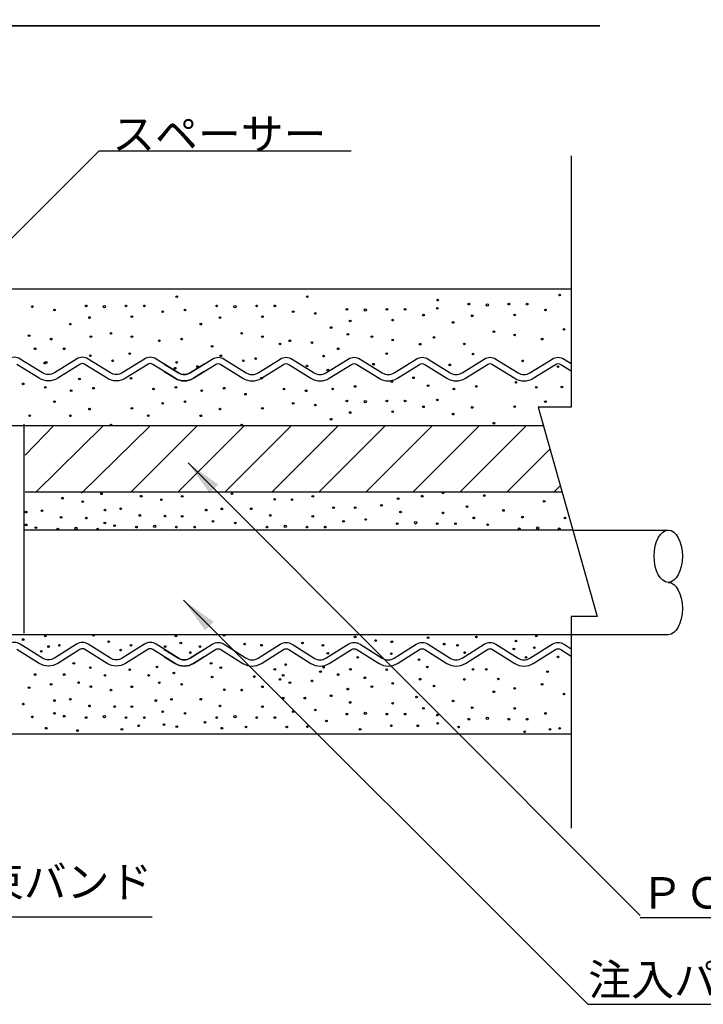
# Model space of a CAD drawing. Extents: x 510 to 34067, y -2197 to 5706.
# Drawn here: x 12478 to 13131, y 1968 to 2909 of the extents above; entities that cross this region are included whole.
import ezdxf

# ---------------------------------------------------------------- set-up
doc = ezdxf.new("R2010")
doc.units = 0
doc.layers.get('0').update_dxf_attribs({"linetype": 'CONTINUOUS'})
doc.layers.add('DIM', color=5, linetype='CONTINUOUS')
doc.layers.add('DRAW', color=7, linetype='CONTINUOUS')
doc.styles.add('STYLE1', font='txt')
doc.styles.add('STYLE2', font='MSMINCHO.TTF')
doc.dimstyles.new('STANDARD$7', dxfattribs={"dimscale": 0, "dimtxt": 0.0001, "dimasz": 35, "dimexe": 0, "dimexo": 0, "dimgap": 0, "dimtad": 1, "dimdec": 4, "dimdsep": 46, "dimlunit": 6, "dimtxsty": 'STYLE1', "dimcen": 0, "dimadec": 0, "dimazin": 0, "dimtfac": 1, "dimtdec": 4, "dimtofl": 0, "dimtmove": 0, "dimatfit": 2, "dimfxl": 0, "dimtolj": 1, "dimtzin": 0, "dimarcsym": 0})

msp = doc.modelspace()

# ---------------------------------------------------------------- linework, layer by layer
at = {"color": 0}
for p, q in [((12483.39771, 2493.22328), (12511.08175, 2521.73803)), ((12493.15471, 2457.47865), (12557.90535, 2521.25772)), ((12537.06119, 2456.66628), (12602.80663, 2521.25772)), ((12584.20791, 2457.75772), (12647.70791, 2521.25772)), ((12629.1092, 2457.75772), (12692.6092, 2521.25772)), ((12674.01048, 2457.75772), (12737.51048, 2521.25772)), ((12718.91176, 2457.75772), (12782.41176, 2521.25772)), ((12763.81304, 2457.75772), (12827.31304, 2521.25772)), ((12808.71432, 2457.75772), (12872.21432, 2521.25772)), ((12853.6156, 2457.75772), (12917.1156, 2521.25772)), ((12898.51688, 2457.75772), (12962.01688, 2521.25772)), ((12943.41816, 2457.75772), (12984.78276, 2499.12232)), ((12988.31944, 2457.75772), (12994.67329, 2464.11157)), ((13006.68063, 2421.60772), (13097.73221, 2421.60772))]:
    msp.add_line(p, q, dxfattribs=at)
for centre, radius in [((12628.17675, 2644.51368), 0.79466), ((12752.91343, 2644.5167), 0.79466), ((12993.95172, 2646.14704), 0.79466), ((12490.19787, 2635.11915), 0.79466), ((12541.49416, 2635.77254), 0.79466), ((12558.98974, 2634.97788), 1.12423), ((12579.66633, 2635.77254), 0.79466), ((12597.16189, 2635.77254), 0.79466), ((12666.23084, 2635.77555), 0.79466), ((12683.72642, 2634.98089), 1.12423), ((12704.40301, 2635.77555), 0.79466), ((12721.89856, 2635.77555), 0.79466), ((12877.04949, 2633.43265), 0.79466), ((12877.37301, 2641.24394), 0.79466), ((12907.26913, 2637.40589), 0.79466), ((12924.76471, 2636.61124), 1.12423), ((12945.4413, 2637.40589), 0.79466), ((12962.93686, 2637.40589), 0.79466), ((12511.27452, 2631.79929), 0.79466), ((12544.67517, 2624.64743), 0.79466), ((12585.23308, 2625.44209), 0.79466), ((12614.65744, 2630.20999), 0.79466), ((12636.0112, 2631.80231), 0.79466), ((12669.41185, 2624.65045), 0.79466), ((12709.96976, 2625.44511), 0.79466), ((12739.39412, 2630.21301), 0.79466), ((12760.47078, 2628.52955), 0.79466), ((12790.69041, 2632.50279), 0.79466), ((12808.18599, 2631.70814), 1.12423), ((12828.86259, 2632.50279), 0.79466), ((12846.35814, 2632.50279), 0.79466), ((12863.8537, 2626.94025), 0.79466), ((12910.45014, 2626.28079), 0.79466), ((12951.00805, 2627.07545), 0.79466), ((12980.43241, 2631.84335), 0.79466), ((12526.38434, 2618.29025), 0.79466), ((12651.12102, 2618.29326), 0.79466), ((12775.58059, 2615.0205), 0.79466), ((12793.87143, 2621.37769), 0.79466), ((12834.42934, 2622.17235), 0.79466), ((12892.15931, 2619.9236), 0.79466), ((12487.01685, 2607.3064), 0.79466), ((12546.04408, 2606.30766), 0.79466), ((12565.35174, 2609.5491), 0.79466), ((12585.23308, 2606.3705), 0.79466), ((12690.08842, 2609.55212), 0.79466), ((12709.96976, 2606.37351), 0.79466), ((12791.62662, 2608.62256), 0.79466), ((12814.548, 2606.27936), 0.79466), ((12873.86848, 2605.6199), 0.79466), ((12931.12671, 2611.18246), 0.79466), ((12951.00805, 2608.00386), 0.79466), ((12998.10278, 2613.29027), 0.79466), ((12508.09351, 2603.98654), 0.79466), ((12611.47643, 2602.39724), 0.79466), ((12632.83019, 2603.98956), 0.79466), ((12661.88493, 2597.04799), 0.79466), ((12726.75578, 2599.36289), 0.79466), ((12736.21311, 2602.40026), 0.79466), ((12757.28976, 2600.7168), 0.79466), ((12834.42934, 2603.10076), 0.79466), ((12860.67268, 2599.1275), 0.79466), ((12902.8338, 2599.36289), 0.79466), ((12977.2514, 2604.0306), 0.79466), ((12492.75732, 2594.73306), 0.79466), ((12520.55912, 2594.73306), 0.79466), ((12545.47043, 2588.09355), 0.79466), ((12583.11317, 2590.10322), 0.79466), ((12670.2071, 2588.09657), 0.79466), ((12768.45845, 2587.78831), 0.79466), ((12782.35937, 2594.73306), 0.79466), ((12828.69566, 2590.10322), 0.79466), ((12911.2454, 2589.72691), 0.79466), ((12502.12667, 2581.08296), 0.79466), ((12503.32201, 2581.73637), 0.79466), ((12566.94225, 2583.32565), 0.79466), ((12628.05869, 2581.73938), 0.79466), ((12647.94, 2577.76612), 0.79466), ((12691.67893, 2583.32867), 0.79466), ((12703.5876, 2585.47341), 0.79466), ((12752.51826, 2578.46662), 0.79466), ((12816.1385, 2580.05591), 0.79466), ((12888.9783, 2579.39647), 0.79466), ((12958.7169, 2583.19635), 0.79466), ((12992.36122, 2577.80717), 0.79466), ((12626.58625, 2576.17381), 0.79466), ((12772.39958, 2574.49337), 0.79466), ((12481.4501, 2561.21673), 0.79466), ((12535.12723, 2565.84895), 0.79466), ((12584.43783, 2566.63802), 0.79466), ((12709.17451, 2566.64103), 0.79466), ((12798.5491, 2558.73832), 0.79466), ((12833.63408, 2563.36828), 0.79466), ((12854.40452, 2567.05449), 0.79466), ((12868.30173, 2559.53023), 0.79466), ((12914.42641, 2558.73558), 0.79466), ((12952.31702, 2562.66472), 0.79466), ((12996.14882, 2558.27185), 0.79466), ((12502.52676, 2557.89687), 0.79466), ((12527.17959, 2554.71827), 0.79466), ((12548.65144, 2557.10222), 0.79466), ((12605.90968, 2556.30757), 0.79466), ((12627.26343, 2557.89989), 0.79466), ((12651.91627, 2554.72129), 0.79466), ((12673.38812, 2557.10523), 0.79466), ((12693.76, 2551.405), 0.79466), ((12730.64635, 2556.31059), 0.79466), ((12751.72301, 2554.62713), 0.79466), ((12777.07725, 2556.35438), 0.79466), ((12892.95456, 2556.35163), 0.79466), ((12971.68465, 2557.94093), 0.79466), ((12511.27452, 2544.24708), 0.79466), ((12614.65744, 2542.65778), 0.79466), ((12636.0112, 2544.2501), 0.79466), ((12739.39412, 2542.66079), 0.79466), ((12760.47078, 2540.97734), 0.79466), ((12790.69041, 2544.95058), 0.79466), ((12808.18599, 2544.15593), 1.12423), ((12828.86259, 2544.95058), 0.79466), ((12846.35814, 2544.95058), 0.79466), ((12863.8537, 2539.38804), 0.79466), ((12877.04949, 2545.88044), 0.79466), ((12951.00805, 2539.52324), 0.79466), ((12980.43241, 2544.29114), 0.79466), ((12487.58582, 2530.80448), 0.79466), ((12526.38434, 2530.73804), 0.79466), ((12544.67517, 2537.09522), 0.79466), ((12585.23308, 2537.88988), 0.79466), ((12600.98163, 2530.80448), 0.79466), ((12651.12102, 2530.74105), 0.79466), ((12669.41185, 2537.09824), 0.79466), ((12709.96976, 2537.89289), 0.79466), ((12793.87143, 2533.82548), 0.79466), ((12834.42934, 2534.62014), 0.79466), ((12892.15931, 2532.37139), 0.79466), ((12910.45014, 2538.72858), 0.79466), ((12565.35174, 2521.99689), 0.79466), ((12690.08842, 2521.9999), 0.79466), ((12775.58059, 2527.46829), 0.79466), ((12931.12671, 2523.63025), 0.79466), ((12556.2008, 2456.20014), 0.79466), ((12680.93748, 2456.19712), 0.79466), ((12882.53663, 2457.08592), 0.79466), ((12518.96192, 2451.99355), 0.79466), ((12538.26959, 2448.75211), 0.79466), ((12594.15137, 2453.87902), 0.79466), ((12613.45904, 2450.63758), 0.79466), ((12633.34038, 2453.81618), 0.79466), ((12721.66376, 2450.95543), 0.79466), ((12738.19572, 2450.63456), 0.79466), ((12758.07706, 2453.81316), 0.79466), ((12823.68789, 2445.16617), 0.79466), ((12839.73391, 2451.56411), 0.79466), ((12862.65529, 2453.90732), 0.79466), ((12921.97577, 2454.56678), 0.79466), ((12979.23401, 2449.00422), 0.79466), ((12484.30237, 2438.74618), 0.79466), ((12499.30218, 2440.01097), 0.79466), ((12559.49183, 2440.63165), 0.79466), ((12574.49164, 2441.89643), 0.79466), ((12656.2132, 2440.6296), 0.79466), ((12671.1405, 2441.77691), 0.79466), ((12699.22831, 2441.89342), 0.79466), ((12777.92827, 2442.92422), 0.79466), ((12798.59688, 2442.92422), 0.79466), ((12841.97872, 2438.80899), 0.79466), ((12882.53663, 2438.01433), 0.79466), ((12905.3847, 2444.07153), 0.79466), ((12940.26661, 2440.26307), 0.79466), ((12484.19237, 2426.50192), 0.79466), ((12517.59302, 2433.65378), 0.79466), ((12541.7152, 2433.00961), 0.79466), ((12559.38182, 2428.38739), 0.79466), ((12592.78247, 2435.53924), 0.79466), ((12616.90465, 2434.89508), 0.79466), ((12633.34038, 2434.74459), 0.79466), ((12662.76474, 2429.97669), 0.79466), ((12684.1185, 2428.38437), 0.79466), ((12717.51915, 2435.53623), 0.79466), ((12758.07706, 2434.74157), 0.79466), ((12787.50142, 2429.97367), 0.79466), ((12808.57807, 2431.65713), 0.79466), ((12838.79771, 2427.68388), 0.79466), ((12856.29329, 2428.47854), 1.12423), ((12876.96988, 2427.68388), 0.79466), ((12894.46544, 2427.68388), 0.79466), ((12911.96099, 2433.24643), 0.79466), ((12925.15679, 2426.75403), 0.79466), ((12958.55744, 2433.90589), 0.79466), ((12999.11535, 2433.11123), 0.79466), ((12493.48842, 2423.8311), 0.79466), ((12514.412, 2422.52868), 0.79466), ((12531.90758, 2423.32333), 1.12423), ((12552.58417, 2422.52868), 0.79466), ((12568.67787, 2425.71656), 0.79466), ((12589.60146, 2424.41414), 0.79466), ((12607.09703, 2425.2088), 1.12423), ((12627.77363, 2424.41414), 0.79466), ((12645.26918, 2424.41414), 0.79466), ((12714.33813, 2424.41113), 0.79466), ((12731.83371, 2425.20579), 1.12423), ((12752.51031, 2424.41113), 0.79466), ((12770.00586, 2424.41113), 0.79466), ((12955.37643, 2422.78078), 0.79466), ((12972.872, 2423.57544), 1.12423), ((12993.5486, 2422.78078), 0.79466), ((12481.4501, 2316.99871), 0.79466), ((12502.52676, 2320.31856), 0.79466), ((12548.65144, 2321.11322), 0.79466), ((12563.05605, 2314.87884), 0.79466), ((12627.26343, 2320.31555), 0.79466), ((12631.95139, 2313.73153), 0.79466), ((12673.38812, 2321.11021), 0.79466), ((12748.19311, 2313.72946), 0.79466), ((12798.5491, 2319.47711), 0.79466), ((12818.23671, 2316.02407), 0.79466), ((12833.63408, 2314.84716), 0.79466), ((12868.30173, 2318.68521), 0.79466), ((12914.42641, 2319.47986), 0.79466), ((12952.31702, 2315.55072), 0.79466), ((12971.68465, 2320.27451), 0.79466), ((12498.75375, 2305.70032), 0.79466), ((12505.64327, 2310.28958), 0.79466), ((12515.97758, 2311.43689), 0.79466), ((12574.53862, 2306.84763), 0.79466), ((12584.43783, 2311.57742), 0.79466), ((12617.02409, 2310.28958), 0.79466), ((12641.13744, 2304.55301), 0.79466), ((12650.32348, 2310.28958), 0.79466), ((12693.07681, 2312.58215), 0.79466), ((12709.17451, 2311.5744), 0.79466), ((12767.71345, 2311.43482), 0.79466), ((12883.68727, 2312.58215), 0.79466), ((12896.3181, 2311.43482), 0.79466), ((12903.20762, 2304.55094), 0.79466), ((12950.28609, 2307.99289), 0.79466), ((12969.80644, 2309.1402), 0.79466), ((12772.39958, 2303.72207), 0.79466), ((12801.01284, 2299.96168), 0.79466), ((12833.16401, 2303.40363), 0.79466), ((12859.57388, 2297.66704), 0.79466), ((12961.76865, 2299.96168), 0.79466), ((12992.36122, 2300.40827), 0.79466), ((12529.75667, 2294.22716), 0.79466), ((12545.47043, 2290.12188), 0.79466), ((12583.11317, 2288.11222), 0.79466), ((12609.25416, 2290.78317), 0.79466), ((12660.92563, 2294.22512), 0.79466), ((12670.2071, 2290.11887), 0.79466), ((12721.78319, 2288.48853), 0.79466), ((12732.1175, 2293.07778), 0.79466), ((12765.41693, 2286.19391), 0.79466), ((12768.45845, 2290.42712), 0.79466), ((12794.12332, 2288.48853), 0.79466), ((12828.69566, 2288.11222), 0.79466), ((12867.61171, 2290.78317), 0.79466), ((12911.2454, 2288.48853), 0.79466), ((12923.87622, 2288.48853), 0.79466), ((12982.43726, 2286.19391), 0.79466), ((12492.75732, 2283.48238), 0.79466), ((12520.55912, 2283.48238), 0.79466), ((12534.34966, 2275.87013), 0.79466), ((12559.61131, 2282.75403), 0.79466), ((12601.21633, 2282.75196), 0.79466), ((12625.32972, 2285.0466), 0.79466), ((12661.88493, 2281.16745), 0.79466), ((12702.26285, 2281.60465), 0.79466), ((12726.75578, 2278.85255), 0.79466), ((12729.82098, 2282.75196), 0.79466), ((12757.28976, 2277.49864), 0.79466), ((12782.35937, 2283.48238), 0.79466), ((12807.90241, 2280.45735), 0.79466), ((12860.67268, 2279.08794), 0.79466), ((12902.8338, 2278.85255), 0.79466), ((12935.35879, 2279.31001), 0.79466), ((12487.01685, 2270.90904), 0.79466), ((12508.09351, 2274.22889), 0.79466), ((12546.04408, 2271.90778), 0.79466), ((12565.35174, 2268.66634), 0.79466), ((12585.23308, 2271.84494), 0.79466), ((12611.47643, 2275.81819), 0.79466), ((12632.83019, 2274.22588), 0.79466), ((12673.55646, 2268.98419), 0.79466), ((12690.08842, 2268.66332), 0.79466), ((12709.96976, 2271.84192), 0.79466), ((12736.21311, 2275.81518), 0.79466), ((12791.62662, 2269.59287), 0.79466), ((12814.548, 2271.93608), 0.79466), ((12834.42934, 2275.11468), 0.79466), ((12873.86848, 2272.59554), 0.79466), ((12931.12671, 2267.03298), 0.79466), ((12951.00805, 2270.21158), 0.79466), ((12977.2514, 2274.18484), 0.79466), ((12511.38453, 2258.66041), 0.79466), ((12526.38434, 2259.92519), 0.79466), ((12608.1059, 2258.65836), 0.79466), ((12623.0332, 2259.80567), 0.79466), ((12651.12102, 2259.92218), 0.79466), ((12729.82098, 2260.95298), 0.79466), ((12750.48958, 2260.95298), 0.79466), ((12775.58059, 2263.19493), 0.79466), ((12857.2774, 2262.10029), 0.79466), ((12892.15931, 2258.29183), 0.79466), ((12998.10278, 2264.92516), 0.79466), ((12481.52988, 2255.21848), 0.79466), ((12544.67517, 2253.568), 0.79466), ((12568.79736, 2252.92384), 0.79466), ((12585.23308, 2252.77335), 0.79466), ((12614.65744, 2248.00545), 0.79466), ((12669.41185, 2253.56499), 0.79466), ((12709.96976, 2252.77033), 0.79466), ((12739.39412, 2248.00243), 0.79466), ((12760.47078, 2249.68589), 0.79466), ((12793.87143, 2256.83775), 0.79466), ((12834.42934, 2256.04309), 0.79466), ((12863.8537, 2251.27519), 0.79466), ((12910.45014, 2251.93465), 0.79466), ((12951.00805, 2251.13999), 0.79466), ((12490.19787, 2243.09629), 0.79466), ((12511.27452, 2246.41615), 0.79466), ((12520.57057, 2243.74532), 0.79466), ((12541.49416, 2242.4429), 0.79466), ((12558.98974, 2243.23756), 1.12423), ((12579.66633, 2242.4429), 0.79466), ((12597.16189, 2242.4429), 0.79466), ((12636.0112, 2246.41313), 0.79466), ((12666.23084, 2242.43989), 0.79466), ((12683.72642, 2243.23454), 1.12423), ((12704.40301, 2242.43989), 0.79466), ((12721.89856, 2242.43989), 0.79466), ((12771.15819, 2239.154), 0.79466), ((12790.69041, 2245.71264), 0.79466), ((12808.18599, 2246.5073), 1.12423), ((12828.86259, 2245.71264), 0.79466), ((12846.35814, 2245.71264), 0.79466), ((12877.04949, 2244.78279), 0.79466), ((12907.26913, 2240.80954), 0.79466), ((12924.76471, 2241.6042), 1.12423), ((12945.4413, 2240.80954), 0.79466), ((12962.93686, 2240.80954), 0.79466), ((12980.43241, 2246.37209), 0.79466), ((12503.34675, 2232.27219), 0.79466), ((12533.2014, 2229.97755), 0.79466), ((12575.68688, 2231.12486), 0.79466), ((12591.76244, 2234.56681), 0.79466), ((12615.87583, 2235.71412), 0.79466), ((12628.17675, 2233.70176), 0.79466), ((12655.18437, 2238.00669), 0.79466), ((12671.25994, 2232.27012), 0.79466), ((12694.22507, 2233.41743), 0.79466), ((12733.26576, 2233.41743), 0.79466), ((12752.91343, 2233.69874), 0.79466), ((12803.30936, 2231.12282), 0.79466), ((12833.16401, 2234.56474), 0.79466), ((12858.42562, 2234.56474), 0.79466), ((12877.37301, 2236.9715), 0.79466), ((12897.46636, 2233.41743), 0.79466), ((12960.62039, 2228.82817), 0.79466), ((12984.73378, 2231.12282), 0.79466), ((12993.95172, 2232.0684), 0.79466)]:
    msp.add_circle(centre, radius, dxfattribs=at)
at = {"layer": 'DIM', "color": 0, "linetype": 'Continuous'}
for p, q in [((13032.48688, 2903.44577), (11207.48688, 2903.44577)), ((12794.696, 2783.44577), (12553.64239, 2783.44577)), ((12386.71085, 2052.06535), (12604.60721, 2052.06535)), ((13505.70506, 2050.94577), (13070.8897, 2050.94577)), ((13020.77339, 1968.44577), (13238.66975, 1968.44577))]:
    msp.add_line(p, q, dxfattribs=at)
at = {"layer": 'DRAW', "color": 0, "linetype": 'Continuous'}
for p, q in [((13004.98688, 2779.10772), (13004.98688, 2539.10772)), ((13004.98688, 2539.10772), (12973.48688, 2539.10772)), ((12973.48688, 2539.10772), (13029.98688, 2339.10772)), ((13004.98688, 2339.10772), (13004.98688, 2136.60772)), ((13029.98688, 2339.10772), (13004.98688, 2339.10772))]:
    msp.add_line(p, q, dxfattribs=at)
at = {"layer": 'DRAW', "color": 0}
for p, q in [((13004.98688, 2651.60772), (11532.48688, 2651.60772)), ((12978.5295, 2521.25772), (11506.0295, 2521.25772)), ((12482.41468, 2323.17808), (12482.41468, 2522.82808)), ((12996.46825, 2457.75772), (12483.29393, 2457.75772)), ((13097.73221, 2321.60772), (11532.48688, 2321.60772)), ((13004.98688, 2226.60772), (11532.48688, 2226.60772))]:
    msp.add_line(p, q, dxfattribs=at)
at = {"layer": 'DRAW', "color": 0, "linetype": 'Continuous', "ltscale": 5}
msp.add_line((13006.68063, 2421.60772), (12481.72221, 2421.60772), dxfattribs=at)
at = {"layer": 'DRAW', "color": 0, "linetype": 'Continuous', "flags": 128}
for points in [[(12654.35847, 2580.08976), (12640.9452, 2571.73455, -0.286956791), (12629.66771, 2571.73455), (12608.50213, 2584.98964, 0.286956791), (12597.22464, 2584.98964), (12576.05906, 2571.73455, -0.286956791), (12564.78156, 2571.73455), (12543.61598, 2584.98964, 0.286956791), (12532.33849, 2584.98964), (12511.17291, 2571.73455, -0.286956791), (12499.89542, 2571.73455), (12478.61598, 2584.98964, 0.286956791), (12467.33849, 2584.98964)], [(12654.35847, 2573.02093), (12644.12161, 2566.64432, -0.28689185), (12626.48449, 2566.64858), (12605.3194, 2579.90336, 0.286787836), (12600.40737, 2579.90336), (12579.24227, 2566.64858, -0.287022578), (12561.59835, 2566.64858), (12540.43325, 2579.90336, 0.286787836), (12535.52122, 2579.90336), (12514.35613, 2566.64858, -0.28689185), (12496.71901, 2566.64432), (12475.43813, 2579.90031, 0.287459444)], [(12616.2464, 2580.08976), (12629.65967, 2571.73455, 0.286956791), (12640.93717, 2571.73455), (12662.10274, 2584.98964, -0.286956791), (12673.38024, 2584.98964), (12694.54582, 2571.73455, 0.286956791), (12705.82331, 2571.73455), (12726.98889, 2584.98964, -0.286956791), (12738.26638, 2584.98964), (12759.43196, 2571.73455, 0.286956791), (12770.70946, 2571.73455), (12791.98889, 2584.98964, -0.286956791), (12803.26638, 2584.98964), (12824.54582, 2571.73455, 0.286956791), (12835.82331, 2571.73455), (12856.98889, 2584.98964, -0.286956791), (12868.26638, 2584.98964), (12889.43196, 2571.73455, 0.286956791), (12900.70946, 2571.73455), (12921.87504, 2584.98964, -0.286956791), (12933.15253, 2584.98964), (12954.31811, 2571.73455, 0.286956791), (12965.5956, 2571.73455), (12986.87504, 2584.98964, -0.286956791), (12998.15253, 2584.98964), (13004.98688, 2580.73248)], [(12616.2464, 2573.02093), (12626.48327, 2566.64432, 0.28689185), (12644.12038, 2566.64858), (12665.28547, 2579.90336, -0.286787836), (12670.19751, 2579.90336), (12691.3626, 2566.64858, 0.287022578), (12709.00653, 2566.64858), (12730.17162, 2579.90336, -0.286787836), (12735.08365, 2579.90336), (12756.24875, 2566.64858, 0.28689185), (12773.88586, 2566.64432), (12795.16675, 2579.90031, -0.287459444), (12800.08853, 2579.90031), (12821.36941, 2566.64432, 0.286891855), (12839.00653, 2566.64858), (12860.17162, 2579.90336, -0.286787836), (12865.08365, 2579.90336), (12886.24875, 2566.64858, 0.287022593), (12903.89267, 2566.64858), (12925.05777, 2579.90336, -0.286787836), (12929.9698, 2579.90336), (12951.13489, 2566.64858, 0.286891855), (12968.77201, 2566.64432), (12990.05289, 2579.90031, -0.287459444), (12994.97467, 2579.90031), (13004.98688, 2573.66365)], [(12654.35847, 2307.59524), (12640.9452, 2299.24003, -0.286956791), (12629.66771, 2299.24003), (12608.50213, 2312.49512, 0.286956791), (12597.22464, 2312.49512), (12576.05906, 2299.24003, -0.286956791), (12564.78156, 2299.24003), (12543.61598, 2312.49512, 0.286956791), (12532.33849, 2312.49512), (12511.17291, 2299.24003, -0.286956791), (12499.89542, 2299.24003), (12478.61598, 2312.49512, 0.286956791), (12467.33849, 2312.49512)], [(12654.35847, 2300.5264), (12644.12161, 2294.1498, -0.28689185), (12626.48449, 2294.15406), (12605.3194, 2307.40884, 0.286787836), (12600.40737, 2307.40884), (12579.24227, 2294.15406, -0.287022578), (12561.59835, 2294.15406), (12540.43325, 2307.40884, 0.286787836), (12535.52122, 2307.40884), (12514.35613, 2294.15406, -0.28689185), (12496.71901, 2294.1498), (12475.43813, 2307.40579, 0.287459444)], [(12616.2464, 2307.59524), (12629.65967, 2299.24003, 0.286956791), (12640.93717, 2299.24003), (12662.10274, 2312.49512, -0.286956791), (12673.38024, 2312.49512), (12694.54582, 2299.24003, 0.286956791), (12705.82331, 2299.24003), (12726.98889, 2312.49512, -0.286956791), (12738.26638, 2312.49512), (12759.43196, 2299.24003, 0.286956791), (12770.70946, 2299.24003), (12791.98889, 2312.49512, -0.286956791), (12803.26638, 2312.49512), (12824.54582, 2299.24003, 0.286956791), (12835.82331, 2299.24003), (12856.98889, 2312.49512, -0.286956791), (12868.26638, 2312.49512), (12889.43196, 2299.24003, 0.286956791), (12900.70946, 2299.24003), (12921.87504, 2312.49512, -0.286956791), (12933.15253, 2312.49512), (12954.31811, 2299.24003, 0.286956791), (12965.5956, 2299.24003), (12986.87504, 2312.49512, -0.286956791), (12998.15253, 2312.49512), (13004.98688, 2308.23796)], [(12616.2464, 2300.5264), (12626.48327, 2294.1498, 0.28689185), (12644.12038, 2294.15406), (12665.28547, 2307.40884, -0.286787836), (12670.19751, 2307.40884), (12691.3626, 2294.15406, 0.287022578), (12709.00653, 2294.15406), (12730.17162, 2307.40884, -0.286787836), (12735.08365, 2307.40884), (12756.24875, 2294.15406, 0.28689185), (12773.88586, 2294.1498), (12795.16675, 2307.40579, -0.287459444), (12800.08853, 2307.40579), (12821.36941, 2294.1498, 0.286891855), (12839.00653, 2294.15406), (12860.17162, 2307.40884, -0.286787836), (12865.08365, 2307.40884), (12886.24875, 2294.15406, 0.287022593), (12903.89267, 2294.15406), (12925.05777, 2307.40884, -0.286787836), (12929.9698, 2307.40884), (12951.13489, 2294.15406, 0.286891855), (12968.77201, 2294.1498), (12990.05289, 2307.40579, -0.287459444), (12994.97467, 2307.40579), (13004.98688, 2301.16913)]]:
    msp.add_lwpolyline(points, format="xyb", dxfattribs=at)
at = {"layer": 'DRAW', "color": 0}
msp.add_ellipse((13097.73221, 2396.60772), major_axis=(0, -25), ratio=0.53980154, dxfattribs=at)
at = {"layer": 'DRAW', "color": 0, "extrusion": (0, 0, -1)}
msp.add_ellipse((13097.73221, 2346.60772), major_axis=(0, -25), ratio=0.53980154, start_param=3.141592654, end_param=6.283185307, dxfattribs=at)

# ---------------------------------------------------------------- texts
at = {"layer": 'DIM', "color": 0, "linetype": 'Continuous', "style": 'STYLE2'}
for s, p in [('スペーサー', (12566.44611, 2785.00153)), ('結束バンド', (12400.10453, 2070.52558)), ('ＰＣ鋼より線  φ12.7', (13071.38775, 2059.94037)), ('注入パイプ', (13021.34613, 1977.00087))]:
    msp.add_text(s, height=30, dxfattribs=at).set_placement(p)

# ---------------------------------------------------------------- leaders
at = {"layer": 'DIM', "color": 0, "linetype": 'Continuous'}
for points in [[(11207.48688, 2903.44577), (13032.48688, 2903.44577)], [(12308.03591, 2538.40666), (12553.64239, 2783.44577)], [(12638.90592, 2485.78148), (13070.8897, 2053.44577)], [(12634.56301, 2354.53168), (13020.77339, 1968.44577)]]:
    msp.add_leader(points, dimstyle='STANDARD$7', override={"dimscale": 1}, dxfattribs=at)

doc.saveas('drawing.dxf')
